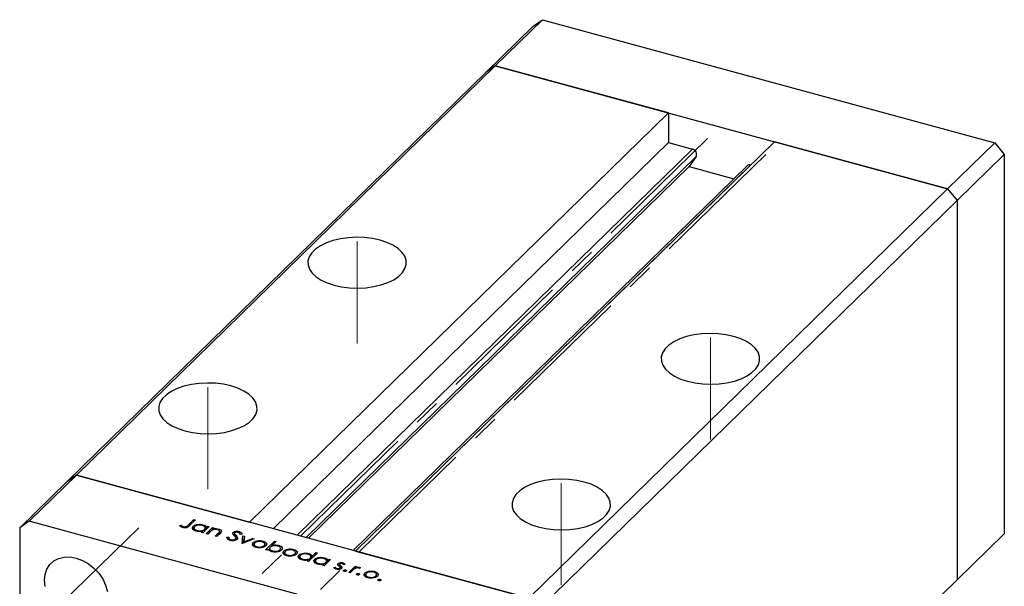
# Model space of a CAD drawing. Units: millimetres. Extents: x 15 to 462, y 5 to 292.
# Drawn here: x 267 to 359, y 114 to 167 of the extents above; entities that cross this region are included whole.
import ezdxf

# ---------------------------------------------------------------- set-up
doc = ezdxf.new("R2010")
doc.units = ezdxf.units.MM
doc.linetypes.add('CENTERX2', pattern=[20.32, 12.7, -2.54, 2.54, -2.54])

msp = doc.modelspace()

# ---------------------------------------------------------------- linework, layer by layer
at = {"color": 7, "linetype": 'Continuous', "lineweight": 25}
for p, q in [((311.448, 162.935), (315.882, 167.263)), ((314.997, 166.646), (315.882, 167.263)), ((315.882, 167.263), (358.334, 155.725)), ((310.564, 162.318), (314.997, 166.646)), ((272.129, 124.559), (311.448, 162.935)), ((311.448, 162.935), (310.564, 162.318)), ((327.699, 158.518), (311.448, 162.935)), ((311.448, 162.935), (353.9, 151.398)), ((271.245, 123.942), (310.564, 162.318)), ((327.699, 158.518), (288.38, 120.142)), ((327.699, 158.518), (327.699, 155.733)), ((327.699, 155.733), (290.613, 119.535)), ((337.649, 155.814), (298.33, 117.438)), ((327.699, 155.733), (329.94, 155.124)), ((353.9, 151.398), (337.649, 155.814)), ((353.9, 151.398), (358.334, 155.725)), ((358.334, 155.725), (359.218, 154.627)), ((330.297, 154.427), (329.633, 153.493)), ((354.785, 150.3), (359.218, 154.627)), ((359.218, 154.627), (359.218, 119.055)), ((329.633, 153.493), (293.921, 118.636)), ((335.082, 153.571), (298.12, 117.495)), ((329.633, 153.493), (333.833, 152.351)), ((335.408, 153.637), (335.416, 153.635)), ((314.581, 113.021), (353.9, 151.398)), ((353.9, 151.398), (354.785, 150.3)), ((315.465, 111.923), (354.785, 150.3)), ((354.785, 150.3), (354.785, 114.728)), ((271.245, 123.942), (266.811, 119.614)), ((272.129, 124.559), (267.695, 120.231)), ((272.129, 124.559), (271.245, 123.942)), ((314.581, 113.021), (272.129, 124.559)), ((272.129, 124.559), (288.38, 120.142)), ((267.695, 120.231), (266.811, 119.614)), ((310.147, 108.694), (267.695, 120.231)), ((282.623, 119.864), (283.166, 120.394)), ((283.305, 120.356), (282.754, 119.818)), ((283.166, 120.394), (283.305, 120.356)), ((283.166, 120.221), (283.166, 120.394)), ((266.811, 119.614), (266.811, 84.042)), ((281.828, 119.83), (281.972, 119.869)), ((281.972, 119.703), (281.972, 119.869)), ((282.109, 119.637), (282.109, 119.756)), ((282.198, 119.624), (282.198, 119.717)), ((283.106, 119.463), (283.106, 119.766)), ((283.189, 119.661), (283.189, 119.387)), ((283.464, 119.29), (283.464, 119.373)), ((283.858, 119.187), (283.961, 119.288)), ((283.961, 119.159), (283.961, 119.288)), ((284.593, 119.732), (283.997, 119.149)), ((284.007, 119.805), (284.007, 119.904)), ((284.155, 119.304), (284.155, 119.477)), ((284.217, 119.364), (284.217, 119.653)), ((284.314, 119.063), (284.911, 119.646)), ((284.344, 119.662), (284.455, 119.77)), ((284.344, 119.489), (284.344, 119.662)), ((284.669, 119.236), (284.453, 119.025)), ((284.455, 119.77), (284.593, 119.732)), ((284.455, 119.596), (284.455, 119.77)), ((284.911, 119.646), (285.05, 119.608)), ((284.911, 119.412), (284.911, 119.646)), ((285.05, 119.608), (284.942, 119.503)), ((284.942, 119.425), (284.942, 119.503)), ((285.491, 119.392), (285.491, 119.501)), ((285.567, 119.048), (285.567, 119.242)), ((285.581, 119.062), (285.581, 119.346)), ((287.418, 119.143), (287.418, 119.265)), ((283.997, 119.149), (283.858, 119.187)), ((284.453, 119.025), (284.314, 119.063)), ((285.167, 118.831), (285.448, 119.105)), ((285.306, 118.793), (285.167, 118.831)), ((285.611, 119.091), (285.306, 118.793)), ((286.258, 118.731), (286.43, 118.736)), ((286.43, 118.478), (286.43, 118.736)), ((286.633, 118.414), (286.633, 118.511)), ((286.846, 118.981), (286.846, 119.182)), ((286.959, 119.085), (286.959, 118.851)), ((286.985, 118.822), (286.985, 119.017)), ((287.075, 118.444), (287.075, 118.564)), ((287.104, 118.461), (287.104, 118.628)), ((287.112, 118.453), (287.112, 118.881)), ((287.692, 119.018), (287.516, 119.003)), ((287.687, 118.146), (287.768, 118.869)), ((288.82, 118.583), (287.707, 118.141)), ((287.736, 118.152), (287.768, 118.44)), ((287.768, 118.869), (287.919, 118.828)), ((287.768, 118.44), (287.768, 118.869)), ((287.768, 118.44), (287.872, 118.412)), ((287.919, 118.828), (287.86, 118.302)), ((287.86, 118.302), (288.67, 118.624)), ((287.86, 118.201), (287.86, 118.302)), ((288.67, 118.624), (288.82, 118.583)), ((288.67, 118.523), (288.67, 118.624)), ((289.105, 118.305), (289.105, 118.396)), ((289.635, 118.274), (289.635, 118.375)), ((289.89, 117.548), (290.728, 118.365)), ((290.866, 118.328), (290.517, 117.987)), ((290.728, 118.365), (290.866, 118.328)), ((290.728, 118.192), (290.728, 118.365)), ((354.785, 114.728), (359.218, 119.055)), ((287.707, 118.141), (287.687, 118.146)), ((288.738, 117.929), (288.738, 118.231)), ((288.818, 118.125), (288.818, 117.856)), ((289.09, 117.759), (289.09, 117.844)), ((289.77, 117.828), (289.77, 117.95)), ((289.83, 117.865), (289.83, 118.125)), ((290.029, 117.51), (289.89, 117.548)), ((289.966, 117.998), (289.966, 118.162)), ((290.139, 117.618), (290.029, 117.51)), ((290.256, 117.477), (290.266, 117.487)), ((290.266, 117.734), (290.266, 117.472)), ((290.517, 117.901), (290.517, 117.987)), ((290.547, 117.363), (290.547, 117.447)), ((291.097, 117.876), (291.097, 117.977)), ((291.239, 117.43), (291.239, 117.552)), ((291.295, 117.464), (291.295, 117.725)), ((291.615, 117.147), (291.615, 117.449)), ((291.982, 117.523), (291.982, 117.614)), ((292.512, 117.492), (292.512, 117.593)), ((292.843, 117.216), (292.843, 117.38)), ((298.33, 117.438), (314.581, 113.021)), ((291.695, 117.343), (291.695, 117.074)), ((291.967, 116.977), (291.967, 117.062)), ((292.647, 117.046), (292.647, 117.168)), ((292.707, 117.083), (292.707, 117.343)), ((293.027, 116.766), (293.027, 117.069)), ((293.11, 116.965), (293.11, 116.691)), ((293.385, 116.593), (293.385, 116.676)), ((293.779, 116.491), (293.882, 116.591)), ((293.918, 116.453), (293.779, 116.491)), ((293.882, 116.463), (293.882, 116.591)), ((294.756, 117.271), (293.918, 116.453)), ((293.929, 117.108), (293.929, 117.208)), ((294.076, 116.607), (294.076, 116.781)), ((294.138, 116.668), (294.138, 116.956)), ((294.26, 116.96), (294.617, 117.308)), ((294.26, 116.787), (294.26, 116.96)), ((294.496, 116.367), (294.496, 116.67)), ((294.578, 116.566), (294.578, 116.292)), ((294.617, 117.308), (294.756, 117.271)), ((294.617, 117.135), (294.617, 117.308)), ((295.983, 116.636), (295.386, 116.054)), ((295.397, 116.709), (295.397, 116.809)), ((295.606, 116.269), (295.606, 116.557)), ((295.734, 116.566), (295.844, 116.674)), ((295.734, 116.393), (295.734, 116.566)), ((295.844, 116.674), (295.983, 116.636)), ((295.844, 116.501), (295.844, 116.674)), ((294.853, 116.194), (294.853, 116.277)), ((295.247, 116.092), (295.351, 116.192)), ((295.386, 116.054), (295.247, 116.092)), ((295.351, 116.064), (295.351, 116.192)), ((295.545, 116.208), (295.545, 116.382)), ((296.27, 115.901), (296.418, 115.93)), ((296.418, 115.779), (296.418, 115.93)), ((296.579, 115.723), (296.579, 115.808)), ((296.71, 116.087), (296.71, 116.257)), ((296.832, 116.18), (296.832, 115.981)), ((296.836, 115.978), (296.836, 116.158)), ((296.875, 115.74), (296.875, 115.848)), ((296.897, 115.745), (296.897, 115.894)), ((297.056, 115.876), (297.056, 115.917)), ((297.153, 116.222), (297.153, 116.332)), ((297.21, 115.564), (297.21, 115.63)), ((297.357, 116.17), (297.212, 116.146)), ((297.407, 115.53), (297.407, 115.661)), ((297.688, 115.428), (298.285, 116.011)), ((298.028, 115.586), (297.827, 115.391)), ((298.285, 116.011), (298.424, 115.973)), ((298.285, 115.791), (298.285, 116.011)), ((298.424, 115.973), (298.336, 115.887)), ((298.336, 115.813), (298.336, 115.887)), ((298.811, 115.855), (298.671, 115.814)), ((298.71, 115.826), (298.71, 115.908)), ((299.582, 115.457), (299.582, 115.548)), ((300.112, 115.427), (300.112, 115.527)), ((297.827, 115.391), (297.688, 115.428)), ((298.44, 115.23), (298.44, 115.296)), ((298.637, 115.196), (298.637, 115.327)), ((299.215, 115.082), (299.215, 115.384)), ((299.295, 115.278), (299.295, 115.008)), ((299.567, 114.912), (299.567, 114.996)), ((300.246, 114.98), (300.246, 115.103)), ((300.307, 115.017), (300.307, 115.278)), ((300.443, 115.151), (300.443, 115.315)), ((300.444, 114.685), (300.444, 114.751)), ((300.641, 114.651), (300.641, 114.782)), ((333.083, 93.546), (354.785, 114.728))]:
    msp.add_line(p, q, dxfattribs=at)
at = {"color": 7, "linetype": 'CENTERX2', "lineweight": 18}
for p, q in [((331.371, 156.121), (289.189, 114.95)), ((336.84, 154.634), (294.658, 113.464)), ((298.473, 136.906), (298.473, 146.478)), ((331.639, 127.892), (331.639, 137.464)), ((284.473, 123.241), (284.473, 132.813)), ((317.638, 114.227), (317.638, 123.799)), ((277.982, 119.611), (270.686, 112.489))]:
    msp.add_line(p, q, dxfattribs=at)
at = {"color": 8, "linetype": 'Continuous', "lineweight": 25}
for p, q in [((329.94, 155.124), (292.853, 118.926)), ((330.297, 154.427), (293.692, 118.698)), ((335.408, 153.637), (298.322, 117.44)), ((282.623, 119.709), (282.623, 119.864)), ((285.448, 118.932), (285.448, 119.105)), ((296.936, 115.763), (296.936, 116.054))]:
    msp.add_line(p, q, dxfattribs=at)
at = {"color": 7, "linetype": 'Continuous', "lineweight": 25, "flags": 128}
for points in [[(296.315, 142.371), (297.018, 142.217), (297.76, 142.124), (298.522, 142.096), (299.283, 142.132), (300.021, 142.233), (300.717, 142.395), (301.352, 142.613), (301.909, 142.883), (302.372, 143.196), (302.728, 143.544), (302.969, 143.917), (303.086, 144.306), (303.078, 144.699), (302.945, 145.087), (302.689, 145.457), (302.319, 145.801), (301.843, 146.109), (301.276, 146.373), (300.632, 146.585), (299.929, 146.739), (299.187, 146.831), (298.425, 146.86), (297.664, 146.823), (296.926, 146.723), (296.23, 146.561), (295.595, 146.342), (295.038, 146.073), (294.575, 145.76), (294.219, 145.412), (293.978, 145.038), (293.861, 144.65), (293.869, 144.256), (294.002, 143.869), (294.258, 143.498), (294.628, 143.154), (295.104, 142.846), (295.671, 142.583), (296.315, 142.371)], [(333.798, 137.571), (333.095, 137.725), (332.353, 137.818), (331.591, 137.846), (330.83, 137.809), (330.092, 137.709), (329.395, 137.547), (328.76, 137.328), (328.204, 137.059), (327.741, 136.746), (327.384, 136.398), (327.144, 136.025), (327.026, 135.636), (327.034, 135.242), (327.168, 134.855), (327.423, 134.484), (327.794, 134.14), (328.27, 133.832), (328.837, 133.569), (329.481, 133.357), (330.183, 133.203), (330.926, 133.111), (331.688, 133.082), (332.448, 133.119), (333.187, 133.219), (333.883, 133.381), (334.518, 133.6), (335.075, 133.869), (335.537, 134.182), (335.894, 134.53), (336.134, 134.904), (336.252, 135.292), (336.244, 135.686), (336.11, 136.073), (335.855, 136.444), (335.484, 136.788), (335.009, 137.096), (334.441, 137.359), (333.798, 137.571)], [(286.631, 132.919), (285.928, 133.073), (285.186, 133.166), (284.424, 133.194), (283.664, 133.158), (282.925, 133.057), (282.229, 132.895), (281.594, 132.677), (281.037, 132.407), (280.574, 132.094), (280.218, 131.746), (279.977, 131.373), (279.86, 130.984), (279.868, 130.591), (280.001, 130.204), (280.257, 129.833), (280.627, 129.489), (281.103, 129.181), (281.67, 128.917), (282.314, 128.706), (283.017, 128.552), (283.759, 128.459), (284.521, 128.431), (285.282, 128.467), (286.02, 128.568), (286.716, 128.73), (287.352, 128.948), (287.908, 129.218), (288.371, 129.531), (288.727, 129.879), (288.968, 130.252), (289.086, 130.641), (289.078, 131.034), (288.944, 131.421), (288.688, 131.792), (288.318, 132.136), (287.842, 132.444), (287.275, 132.708), (286.631, 132.919)], [(315.48, 119.692), (316.183, 119.538), (316.925, 119.445), (317.687, 119.417), (318.447, 119.453), (319.186, 119.554), (319.882, 119.716), (320.517, 119.934), (321.074, 120.204), (321.537, 120.517), (321.893, 120.865), (322.133, 121.238), (322.251, 121.627), (322.243, 122.02), (322.11, 122.408), (321.854, 122.778), (321.483, 123.122), (321.008, 123.43), (320.441, 123.694), (319.797, 123.906), (319.094, 124.06), (318.352, 124.152), (317.59, 124.181), (316.829, 124.144), (316.091, 124.044), (315.395, 123.882), (314.759, 123.663), (314.203, 123.394), (313.74, 123.081), (313.384, 122.733), (313.143, 122.359), (313.025, 121.971), (313.033, 121.577), (313.167, 121.19), (313.423, 120.819), (313.793, 120.475), (314.269, 120.167), (314.836, 119.904), (315.48, 119.692)], [(269.133, 114.698), (269.19, 115.246), (269.36, 115.743), (269.636, 116.168), (270.007, 116.506), (270.459, 116.742), (270.975, 116.87), (271.535, 116.882), (272.117, 116.779), (272.7, 116.565), (273.26, 116.249), (273.776, 115.841), (274.228, 115.358), (274.599, 114.819), (274.875, 114.244), (275.045, 113.655)], [(269.19, 114.118), (269.133, 114.698)]]:
    msp.add_lwpolyline(points, dxfattribs=at)
at = {"color": 7, "linetype": 'Continuous', "lineweight": 25}
for centre, radius, start, end in [((329.836, 154.63), 0.504, 336.17394, 78.11442), ((335.302, 153.326), 0.329, 71.08544, 131.82459)]:
    msp.add_arc(centre, radius, start, end, dxfattribs=at)
for points, knots in [([(282.107, 119.637), (282.035, 119.666), (281.907, 119.717), (281.852, 119.796), (281.828, 119.83)], [0, 0, 0, 0, 0.557556, 1, 1, 1, 1]), ([(281.972, 119.869), (281.995, 119.847), (282.035, 119.808), (282.086, 119.771), (282.109, 119.756)], [0, 0, 0, 0, 0.560081, 1, 1, 1, 1]), ([(282.754, 119.818), (282.72, 119.786), (282.653, 119.723), (282.544, 119.648), (282.416, 119.616), (282.274, 119.603), (282.174, 119.623), (282.107, 119.637)], [0, 0, 0, 0, 0.251101, 0.500758, 0.626017, 0.751315, 1, 1, 1, 1]), ([(282.109, 119.756), (282.123, 119.747), (282.149, 119.732), (282.183, 119.721), (282.198, 119.717)], [0, 0, 0, 0, 0.560006, 1, 1, 1, 1]), ([(282.198, 119.717), (282.221, 119.712), (282.266, 119.702), (282.34, 119.703), (282.41, 119.714), (282.527, 119.76), (282.581, 119.818), (282.623, 119.864)], [0, 0, 0, 0, 0.124939, 0.2499, 0.37487, 0.499912, 1, 1, 1, 1]), ([(283.385, 119.302), (283.304, 119.331), (283.14, 119.389), (283.033, 119.524), (283.015, 119.655), (283.076, 119.729), (283.106, 119.766)], [0, 0, 0, 0, 0.279574, 0.559348, 0.779596, 1, 1, 1, 1]), ([(283.106, 119.766), (283.163, 119.808), (283.276, 119.891), (283.539, 119.943), (283.794, 119.951), (283.936, 119.92), (284.007, 119.904)], [0, 0, 0, 0, 0.279409, 0.559215, 0.779552, 1, 1, 1, 1]), ([(283.244, 119.727), (283.219, 119.691), (283.169, 119.618), (283.212, 119.508), (283.315, 119.423), (283.414, 119.389), (283.464, 119.373)], [0, 0, 0, 0, 0.2793777, 0.5590946, 0.7795548, 1, 1, 1, 1]), ([(283.936, 119.832), (283.866, 119.846), (283.725, 119.874), (283.512, 119.854), (283.343, 119.803), (283.277, 119.752), (283.244, 119.727)], [0, 0, 0, 0, 0.279753, 0.559267, 0.77973, 1, 1, 1, 1]), ([(283.961, 119.288), (283.851, 119.272), (283.654, 119.243), (283.468, 119.284), (283.385, 119.302)], [0, 0, 0, 0, 0.558725, 1, 1, 1, 1]), ([(283.464, 119.373), (283.534, 119.359), (283.675, 119.331), (283.89, 119.347), (284.059, 119.4), (284.123, 119.451), (284.155, 119.477)], [0, 0, 0, 0, 0.2797731, 0.5594151, 0.7795826, 1, 1, 1, 1]), ([(284.155, 119.477), (284.183, 119.514), (284.239, 119.587), (284.192, 119.697), (284.087, 119.783), (283.986, 119.816), (283.936, 119.832)], [0, 0, 0, 0, 0.279651, 0.559215, 0.779501, 1, 1, 1, 1]), ([(284.007, 119.904), (284.103, 119.871), (284.275, 119.81), (284.323, 119.707), (284.344, 119.662)], [0, 0, 0, 0, 0.5589991, 1, 1, 1, 1]), ([(284.85, 119.386), (284.813, 119.36), (284.746, 119.311), (284.692, 119.259), (284.669, 119.236)], [0, 0, 0, 0, 0.559658, 1, 1, 1, 1]), ([(285.393, 119.436), (285.341, 119.447), (285.238, 119.468), (285.081, 119.458), (284.947, 119.432), (284.883, 119.402), (284.85, 119.386)], [0, 0, 0, 0, 0.279571, 0.55937, 0.77968, 1, 1, 1, 1]), ([(284.942, 119.503), (285.046, 119.521), (285.231, 119.555), (285.411, 119.518), (285.491, 119.501)], [0, 0, 0, 0, 0.559168, 1, 1, 1, 1]), ([(285.567, 119.242), (285.575, 119.264), (285.591, 119.307), (285.543, 119.385), (285.45, 119.417), (285.393, 119.436)], [0, 0, 0, 0, 0.281199, 0.561299, 1, 1, 1, 1]), ([(285.448, 119.105), (285.474, 119.13), (285.52, 119.174), (285.553, 119.221), (285.567, 119.242)], [0, 0, 0, 0, 0.560254, 1, 1, 1, 1]), ([(285.491, 119.501), (285.539, 119.485), (285.635, 119.453), (285.726, 119.375), (285.766, 119.245), (285.675, 119.154), (285.611, 119.091)], [0, 0, 0, 0, 0.187027, 0.373832, 0.560584, 1, 1, 1, 1]), ([(286.846, 119.182), (286.882, 119.209), (286.953, 119.262), (287.122, 119.295), (287.283, 119.294), (287.373, 119.275), (287.418, 119.265)], [0, 0, 0, 0, 0.279475, 0.558803, 0.779358, 1, 1, 1, 1]), ([(287.319, 119.187), (287.286, 119.194), (287.221, 119.209), (287.12, 119.205), (287.035, 119.184), (287.004, 119.16), (286.989, 119.148)], [0, 0, 0, 0, 0.280299, 0.5598317, 0.7798996, 1, 1, 1, 1]), ([(287.418, 119.265), (287.463, 119.249), (287.554, 119.219), (287.655, 119.131), (287.678, 119.061), (287.692, 119.018)], [0, 0, 0, 0, 0.279803, 0.55949, 1, 1, 1, 1]), ([(286.55, 118.429), (286.495, 118.448), (286.387, 118.485), (286.272, 118.593), (286.263, 118.679), (286.258, 118.731)], [0, 0, 0, 0, 0.27988, 0.559703, 1, 1, 1, 1]), ([(286.43, 118.736), (286.438, 118.687), (286.451, 118.619), (286.54, 118.543), (286.602, 118.522), (286.633, 118.511)], [0, 0, 0, 0, 0.559321, 0.779782, 1, 1, 1, 1]), ([(287.213, 118.525), (287.171, 118.495), (287.086, 118.434), (286.892, 118.398), (286.706, 118.395), (286.602, 118.418), (286.55, 118.429)], [0, 0, 0, 0, 0.279159, 0.559072, 0.779432, 1, 1, 1, 1]), ([(286.633, 118.511), (286.677, 118.502), (286.765, 118.484), (286.899, 118.488), (287.011, 118.517), (287.054, 118.548), (287.075, 118.564)], [0, 0, 0, 0, 0.280165, 0.560018, 0.780089, 1, 1, 1, 1]), ([(286.808, 119.037), (286.802, 119.066), (286.791, 119.116), (286.829, 119.162), (286.846, 119.182)], [0, 0, 0, 0, 0.559822, 1, 1, 1, 1]), ([(286.951, 118.86), (286.919, 118.892), (286.863, 118.949), (286.825, 119.011), (286.808, 119.037)], [0, 0, 0, 0, 0.560415, 1, 1, 1, 1]), ([(287.1, 118.657), (287.079, 118.696), (287.042, 118.767), (286.979, 118.831), (286.951, 118.86)], [0, 0, 0, 0, 0.55951, 1, 1, 1, 1]), ([(286.989, 119.148), (286.979, 119.136), (286.96, 119.113), (286.956, 119.067), (286.974, 119.036), (286.985, 119.017)], [0, 0, 0, 0, 0.279819, 0.559807, 1, 1, 1, 1]), ([(286.985, 119.017), (287.008, 118.992), (287.048, 118.946), (287.092, 118.901), (287.112, 118.881)], [0, 0, 0, 0, 0.559906, 1, 1, 1, 1]), ([(287.075, 118.564), (287.087, 118.581), (287.11, 118.611), (287.103, 118.643), (287.1, 118.657)], [0, 0, 0, 0, 0.559024, 1, 1, 1, 1]), ([(287.112, 118.881), (287.171, 118.818), (287.253, 118.73), (287.27, 118.602), (287.232, 118.551), (287.213, 118.525)], [0, 0, 0, 0, 0.560137, 0.780269, 1, 1, 1, 1]), ([(287.516, 119.003), (287.503, 119.044), (287.483, 119.101), (287.398, 119.161), (287.345, 119.179), (287.319, 119.187)], [0, 0, 0, 0, 0.5598466, 0.7798669, 1, 1, 1, 1]), ([(288.738, 118.231), (288.79, 118.272), (288.884, 118.344), (289.037, 118.38), (289.105, 118.396)], [0, 0, 0, 0, 0.5592973, 1, 1, 1, 1]), ([(289.561, 118.303), (289.49, 118.317), (289.35, 118.345), (289.14, 118.321), (288.972, 118.269), (288.909, 118.218), (288.877, 118.193)], [0, 0, 0, 0, 0.279473, 0.5592882, 0.7795733, 1, 1, 1, 1]), ([(289.105, 118.396), (289.207, 118.408), (289.389, 118.43), (289.56, 118.392), (289.635, 118.375)], [0, 0, 0, 0, 0.558866, 1, 1, 1, 1]), ([(289.77, 117.95), (289.797, 117.986), (289.851, 118.059), (289.806, 118.167), (289.709, 118.254), (289.61, 118.287), (289.561, 118.303)], [0, 0, 0, 0, 0.2796013, 0.5593638, 0.7796453, 1, 1, 1, 1]), ([(289.635, 118.375), (289.721, 118.345), (289.876, 118.291), (289.939, 118.202), (289.966, 118.162)], [0, 0, 0, 0, 0.559196, 1, 1, 1, 1]), ([(289.017, 117.772), (288.935, 117.8), (288.771, 117.856), (288.665, 117.991), (288.65, 118.121), (288.709, 118.194), (288.738, 118.231)], [0, 0, 0, 0, 0.279777, 0.559194, 0.7796, 1, 1, 1, 1]), ([(288.877, 118.193), (288.85, 118.157), (288.798, 118.085), (288.838, 117.977), (288.943, 117.893), (289.041, 117.86), (289.09, 117.844)], [0, 0, 0, 0, 0.279588, 0.559161, 0.779534, 1, 1, 1, 1]), ([(289.909, 117.913), (289.853, 117.871), (289.741, 117.789), (289.483, 117.731), (289.229, 117.725), (289.087, 117.756), (289.017, 117.772)], [0, 0, 0, 0, 0.279523, 0.559384, 0.779517, 1, 1, 1, 1]), ([(289.09, 117.844), (289.159, 117.83), (289.298, 117.802), (289.509, 117.822), (289.673, 117.875), (289.737, 117.925), (289.77, 117.95)], [0, 0, 0, 0, 0.279766, 0.559165, 0.779614, 1, 1, 1, 1]), ([(289.966, 118.162), (289.981, 118.114), (290.006, 118.027), (289.939, 117.948), (289.909, 117.913)], [0, 0, 0, 0, 0.559216, 1, 1, 1, 1]), ([(290.475, 117.376), (290.38, 117.409), (290.209, 117.47), (290.16, 117.572), (290.139, 117.618)], [0, 0, 0, 0, 0.558979, 1, 1, 1, 1]), ([(290.328, 117.802), (290.3, 117.766), (290.244, 117.693), (290.292, 117.583), (290.396, 117.497), (290.497, 117.464), (290.547, 117.447)], [0, 0, 0, 0, 0.279659, 0.559225, 0.779495, 1, 1, 1, 1]), ([(291.021, 117.907), (290.95, 117.921), (290.809, 117.948), (290.594, 117.932), (290.425, 117.879), (290.361, 117.828), (290.328, 117.802)], [0, 0, 0, 0, 0.279807, 0.5594589, 0.7796423, 1, 1, 1, 1]), ([(291.378, 117.514), (291.321, 117.472), (291.208, 117.389), (290.944, 117.336), (290.689, 117.329), (290.547, 117.36), (290.475, 117.376)], [0, 0, 0, 0, 0.279433, 0.559216, 0.779559, 1, 1, 1, 1]), ([(290.517, 117.987), (290.628, 118.004), (290.825, 118.035), (291.014, 117.995), (291.097, 117.977)], [0, 0, 0, 0, 0.559285, 1, 1, 1, 1]), ([(290.547, 117.447), (290.618, 117.433), (290.758, 117.405), (290.971, 117.425), (291.139, 117.476), (291.206, 117.527), (291.239, 117.552)], [0, 0, 0, 0, 0.279774, 0.559304, 0.779742, 1, 1, 1, 1]), ([(291.239, 117.552), (291.264, 117.589), (291.316, 117.662), (291.272, 117.771), (291.169, 117.856), (291.07, 117.89), (291.021, 117.907)], [0, 0, 0, 0, 0.279432, 0.559149, 0.779576, 1, 1, 1, 1]), ([(291.097, 117.977), (291.179, 117.948), (291.342, 117.891), (291.45, 117.756), (291.468, 117.625), (291.408, 117.551), (291.378, 117.514)], [0, 0, 0, 0, 0.279589, 0.559345, 0.779628, 1, 1, 1, 1]), ([(291.894, 116.99), (291.812, 117.018), (291.648, 117.074), (291.542, 117.209), (291.527, 117.339), (291.586, 117.412), (291.615, 117.449)], [0, 0, 0, 0, 0.279777, 0.5591944, 0.7795995, 1, 1, 1, 1]), ([(291.615, 117.449), (291.668, 117.49), (291.761, 117.562), (291.914, 117.598), (291.982, 117.614)], [0, 0, 0, 0, 0.559297, 1, 1, 1, 1]), ([(291.754, 117.411), (291.728, 117.375), (291.675, 117.303), (291.715, 117.195), (291.82, 117.111), (291.918, 117.078), (291.967, 117.062)], [0, 0, 0, 0, 0.279588, 0.559161, 0.779534, 1, 1, 1, 1]), ([(292.438, 117.522), (292.368, 117.535), (292.227, 117.563), (292.017, 117.539), (291.85, 117.487), (291.786, 117.436), (291.754, 117.411)], [0, 0, 0, 0, 0.279473, 0.559288, 0.779573, 1, 1, 1, 1]), ([(291.982, 117.614), (292.084, 117.626), (292.266, 117.648), (292.437, 117.61), (292.512, 117.593)], [0, 0, 0, 0, 0.558866, 1, 1, 1, 1]), ([(292.647, 117.168), (292.674, 117.204), (292.728, 117.277), (292.683, 117.385), (292.586, 117.472), (292.487, 117.505), (292.438, 117.522)], [0, 0, 0, 0, 0.2796013, 0.5593638, 0.7796453, 1, 1, 1, 1]), ([(292.512, 117.593), (292.599, 117.563), (292.754, 117.51), (292.816, 117.42), (292.843, 117.38)], [0, 0, 0, 0, 0.559196, 1, 1, 1, 1]), ([(292.843, 117.38), (292.858, 117.332), (292.884, 117.245), (292.816, 117.166), (292.786, 117.131)], [0, 0, 0, 0, 0.559216, 1, 1, 1, 1]), ([(292.786, 117.131), (292.73, 117.089), (292.618, 117.007), (292.36, 116.95), (292.106, 116.943), (291.965, 116.974), (291.894, 116.99)], [0, 0, 0, 0, 0.279523, 0.559384, 0.779517, 1, 1, 1, 1]), ([(291.967, 117.062), (292.036, 117.048), (292.175, 117.02), (292.386, 117.04), (292.55, 117.093), (292.615, 117.143), (292.647, 117.168)], [0, 0, 0, 0, 0.279766, 0.559165, 0.779614, 1, 1, 1, 1]), ([(293.307, 116.606), (293.225, 116.635), (293.062, 116.693), (292.954, 116.827), (292.937, 116.959), (292.997, 117.033), (293.027, 117.069)], [0, 0, 0, 0, 0.279574, 0.559348, 0.779596, 1, 1, 1, 1]), ([(293.027, 117.069), (293.084, 117.111), (293.197, 117.195), (293.46, 117.247), (293.715, 117.254), (293.858, 117.223), (293.929, 117.208)], [0, 0, 0, 0, 0.279409, 0.559215, 0.779552, 1, 1, 1, 1]), ([(293.166, 117.031), (293.14, 116.994), (293.09, 116.921), (293.133, 116.812), (293.237, 116.726), (293.336, 116.693), (293.385, 116.676)], [0, 0, 0, 0, 0.279378, 0.559095, 0.779555, 1, 1, 1, 1]), ([(293.857, 117.136), (293.787, 117.15), (293.646, 117.178), (293.433, 117.158), (293.265, 117.107), (293.199, 117.056), (293.166, 117.031)], [0, 0, 0, 0, 0.279753, 0.559267, 0.77973, 1, 1, 1, 1]), ([(293.882, 116.591), (293.772, 116.575), (293.575, 116.547), (293.389, 116.588), (293.307, 116.606)], [0, 0, 0, 0, 0.558725, 1, 1, 1, 1]), ([(293.385, 116.676), (293.455, 116.662), (293.597, 116.635), (293.811, 116.651), (293.98, 116.704), (294.044, 116.755), (294.076, 116.781)], [0, 0, 0, 0, 0.279773, 0.559415, 0.779583, 1, 1, 1, 1]), ([(294.076, 116.781), (294.104, 116.817), (294.16, 116.89), (294.113, 117), (294.008, 117.086), (293.908, 117.119), (293.857, 117.136)], [0, 0, 0, 0, 0.279651, 0.559215, 0.779501, 1, 1, 1, 1]), ([(293.929, 117.208), (293.977, 117.192), (294.074, 117.162), (294.205, 117.079), (294.239, 117.005), (294.26, 116.96)], [0, 0, 0, 0, 0.280537, 0.560782, 1, 1, 1, 1]), ([(294.775, 116.207), (294.693, 116.236), (294.53, 116.294), (294.423, 116.428), (294.405, 116.56), (294.466, 116.634), (294.496, 116.67)], [0, 0, 0, 0, 0.279574, 0.559348, 0.779596, 1, 1, 1, 1]), ([(294.496, 116.67), (294.552, 116.712), (294.665, 116.796), (294.929, 116.848), (295.184, 116.855), (295.326, 116.824), (295.397, 116.809)], [0, 0, 0, 0, 0.279409, 0.559215, 0.779552, 1, 1, 1, 1]), ([(294.634, 116.632), (294.609, 116.595), (294.558, 116.522), (294.601, 116.413), (294.705, 116.327), (294.804, 116.294), (294.853, 116.277)], [0, 0, 0, 0, 0.279378, 0.559095, 0.779555, 1, 1, 1, 1]), ([(295.326, 116.737), (295.255, 116.751), (295.115, 116.779), (294.902, 116.759), (294.733, 116.708), (294.667, 116.657), (294.634, 116.632)], [0, 0, 0, 0, 0.279753, 0.559267, 0.77973, 1, 1, 1, 1]), ([(295.545, 116.382), (295.573, 116.418), (295.628, 116.491), (295.582, 116.601), (295.477, 116.687), (295.376, 116.72), (295.326, 116.737)], [0, 0, 0, 0, 0.279651, 0.559215, 0.779501, 1, 1, 1, 1]), ([(295.397, 116.809), (295.493, 116.775), (295.665, 116.715), (295.713, 116.612), (295.734, 116.566)], [0, 0, 0, 0, 0.558999, 1, 1, 1, 1]), ([(295.351, 116.192), (295.241, 116.176), (295.044, 116.148), (294.857, 116.189), (294.775, 116.207)], [0, 0, 0, 0, 0.558725, 1, 1, 1, 1]), ([(294.853, 116.277), (294.924, 116.263), (295.065, 116.236), (295.279, 116.252), (295.448, 116.305), (295.512, 116.356), (295.545, 116.382)], [0, 0, 0, 0, 0.279773, 0.559415, 0.779583, 1, 1, 1, 1]), ([(296.513, 115.735), (296.448, 115.758), (296.331, 115.801), (296.289, 115.871), (296.27, 115.901)], [0, 0, 0, 0, 0.5592817, 1, 1, 1, 1]), ([(296.418, 115.93), (296.434, 115.902), (296.463, 115.852), (296.544, 115.822), (296.579, 115.808)], [0, 0, 0, 0, 0.560833, 1, 1, 1, 1]), ([(297.017, 115.813), (296.985, 115.789), (296.923, 115.742), (296.776, 115.711), (296.632, 115.708), (296.553, 115.726), (296.513, 115.735)], [0, 0, 0, 0, 0.279583, 0.559255, 0.779512, 1, 1, 1, 1]), ([(296.579, 115.808), (296.609, 115.802), (296.668, 115.79), (296.758, 115.797), (296.833, 115.815), (296.861, 115.837), (296.875, 115.848)], [0, 0, 0, 0, 0.279971, 0.559694, 0.779916, 1, 1, 1, 1]), ([(296.67, 116.153), (296.669, 116.173), (296.668, 116.209), (296.697, 116.242), (296.71, 116.257)], [0, 0, 0, 0, 0.559564, 1, 1, 1, 1]), ([(296.784, 116.02), (296.754, 116.043), (296.703, 116.084), (296.68, 116.132), (296.67, 116.153)], [0, 0, 0, 0, 0.5606591, 1, 1, 1, 1]), ([(296.71, 116.257), (296.737, 116.278), (296.791, 116.32), (296.919, 116.351), (297.046, 116.355), (297.117, 116.339), (297.153, 116.332)], [0, 0, 0, 0, 0.279958, 0.559516, 0.779625, 1, 1, 1, 1]), ([(296.893, 115.914), (296.877, 115.935), (296.848, 115.972), (296.803, 116.005), (296.784, 116.02)], [0, 0, 0, 0, 0.559093, 1, 1, 1, 1]), ([(296.852, 116.222), (296.843, 116.21), (296.828, 116.19), (296.834, 116.168), (296.836, 116.158)], [0, 0, 0, 0, 0.559054, 1, 1, 1, 1]), ([(296.836, 116.158), (296.851, 116.138), (296.876, 116.101), (296.918, 116.069), (296.936, 116.054)], [0, 0, 0, 0, 0.559019, 1, 1, 1, 1]), ([(297.079, 116.26), (297.056, 116.265), (297.009, 116.274), (296.939, 116.264), (296.884, 116.247), (296.863, 116.23), (296.852, 116.222)], [0, 0, 0, 0, 0.279211, 0.559013, 0.779519, 1, 1, 1, 1]), ([(296.875, 115.848), (296.884, 115.86), (296.901, 115.881), (296.896, 115.904), (296.893, 115.914)], [0, 0, 0, 0, 0.5596505, 1, 1, 1, 1]), ([(296.936, 116.054), (296.966, 116.03), (297.02, 115.988), (297.045, 115.939), (297.056, 115.917)], [0, 0, 0, 0, 0.560664, 1, 1, 1, 1]), ([(297.056, 115.917), (297.057, 115.897), (297.059, 115.86), (297.029, 115.827), (297.017, 115.813)], [0, 0, 0, 0, 0.559565, 1, 1, 1, 1]), ([(297.212, 116.146), (297.2, 116.171), (297.179, 116.217), (297.11, 116.247), (297.079, 116.26)], [0, 0, 0, 0, 0.562076, 1, 1, 1, 1]), ([(297.153, 116.332), (297.182, 116.321), (297.242, 116.3), (297.313, 116.243), (297.341, 116.198), (297.357, 116.17)], [0, 0, 0, 0, 0.279554, 0.559733, 1, 1, 1, 1]), ([(297.271, 115.529), (297.253, 115.535), (297.217, 115.548), (297.195, 115.577), (297.19, 115.606), (297.203, 115.622), (297.21, 115.63)], [0, 0, 0, 0, 0.279581, 0.55918, 0.779451, 1, 1, 1, 1]), ([(297.21, 115.63), (297.222, 115.639), (297.247, 115.658), (297.304, 115.67), (297.36, 115.672), (297.391, 115.665), (297.407, 115.661)], [0, 0, 0, 0, 0.2795175, 0.5593264, 0.7795441, 1, 1, 1, 1]), ([(297.468, 115.56), (297.456, 115.551), (297.431, 115.533), (297.374, 115.521), (297.318, 115.519), (297.287, 115.525), (297.271, 115.529)], [0, 0, 0, 0, 0.279585, 0.559454, 0.779697, 1, 1, 1, 1]), ([(297.407, 115.661), (297.425, 115.655), (297.461, 115.643), (297.484, 115.613), (297.488, 115.584), (297.474, 115.568), (297.468, 115.56)], [0, 0, 0, 0, 0.279647, 0.559299, 0.779615, 1, 1, 1, 1]), ([(298.257, 115.78), (298.21, 115.745), (298.126, 115.683), (298.058, 115.616), (298.028, 115.586)], [0, 0, 0, 0, 0.559637, 1, 1, 1, 1]), ([(298.611, 115.844), (298.574, 115.849), (298.501, 115.86), (298.369, 115.836), (298.299, 115.801), (298.257, 115.78)], [0, 0, 0, 0, 0.278474, 0.558824, 1, 1, 1, 1]), ([(298.336, 115.887), (298.403, 115.904), (298.496, 115.928), (298.63, 115.926), (298.684, 115.914), (298.71, 115.908)], [0, 0, 0, 0, 0.558793, 0.779461, 1, 1, 1, 1]), ([(298.671, 115.814), (298.661, 115.821), (298.644, 115.832), (298.621, 115.84), (298.611, 115.844)], [0, 0, 0, 0, 0.560396, 1, 1, 1, 1]), ([(298.71, 115.908), (298.733, 115.9), (298.773, 115.886), (298.799, 115.865), (298.811, 115.855)], [0, 0, 0, 0, 0.559279, 1, 1, 1, 1]), ([(299.215, 115.384), (299.267, 115.424), (299.361, 115.497), (299.514, 115.532), (299.582, 115.548)], [0, 0, 0, 0, 0.559297, 1, 1, 1, 1]), ([(299.582, 115.548), (299.684, 115.56), (299.866, 115.582), (300.036, 115.544), (300.112, 115.527)], [0, 0, 0, 0, 0.558866, 1, 1, 1, 1]), ([(300.112, 115.527), (300.198, 115.498), (300.353, 115.444), (300.416, 115.354), (300.443, 115.315)], [0, 0, 0, 0, 0.559196, 1, 1, 1, 1]), ([(298.501, 115.194), (298.483, 115.201), (298.448, 115.213), (298.425, 115.243), (298.42, 115.272), (298.434, 115.288), (298.44, 115.296)], [0, 0, 0, 0, 0.279581, 0.55918, 0.779451, 1, 1, 1, 1]), ([(298.44, 115.296), (298.452, 115.305), (298.477, 115.324), (298.534, 115.335), (298.59, 115.337), (298.622, 115.331), (298.637, 115.327)], [0, 0, 0, 0, 0.279517, 0.559326, 0.779544, 1, 1, 1, 1]), ([(298.698, 115.226), (298.686, 115.217), (298.661, 115.198), (298.604, 115.186), (298.548, 115.184), (298.517, 115.191), (298.501, 115.194)], [0, 0, 0, 0, 0.279585, 0.559454, 0.779697, 1, 1, 1, 1]), ([(298.637, 115.327), (298.655, 115.321), (298.691, 115.308), (298.714, 115.279), (298.718, 115.25), (298.705, 115.234), (298.698, 115.226)], [0, 0, 0, 0, 0.279647, 0.559299, 0.779615, 1, 1, 1, 1]), ([(299.494, 114.924), (299.412, 114.953), (299.248, 115.009), (299.142, 115.143), (299.126, 115.274), (299.186, 115.347), (299.215, 115.384)], [0, 0, 0, 0, 0.279777, 0.559194, 0.7796, 1, 1, 1, 1]), ([(299.354, 115.345), (299.327, 115.309), (299.275, 115.238), (299.315, 115.129), (299.42, 115.045), (299.518, 115.013), (299.567, 114.996)], [0, 0, 0, 0, 0.279588, 0.559161, 0.779534, 1, 1, 1, 1]), ([(300.038, 115.456), (299.967, 115.47), (299.827, 115.497), (299.617, 115.473), (299.449, 115.422), (299.385, 115.371), (299.354, 115.345)], [0, 0, 0, 0, 0.279473, 0.559288, 0.779573, 1, 1, 1, 1]), ([(300.386, 115.065), (300.33, 115.024), (300.218, 114.941), (299.96, 114.884), (299.705, 114.877), (299.564, 114.909), (299.494, 114.924)], [0, 0, 0, 0, 0.279523, 0.559384, 0.779517, 1, 1, 1, 1]), ([(299.567, 114.996), (299.636, 114.982), (299.775, 114.954), (299.986, 114.975), (300.15, 115.027), (300.214, 115.078), (300.246, 115.103)], [0, 0, 0, 0, 0.279766, 0.559165, 0.779614, 1, 1, 1, 1]), ([(300.246, 115.103), (300.274, 115.139), (300.328, 115.211), (300.283, 115.319), (300.186, 115.406), (300.087, 115.439), (300.038, 115.456)], [0, 0, 0, 0, 0.279601, 0.559364, 0.779645, 1, 1, 1, 1]), ([(300.443, 115.315), (300.457, 115.266), (300.483, 115.18), (300.416, 115.101), (300.386, 115.065)], [0, 0, 0, 0, 0.559216, 1, 1, 1, 1]), ([(300.505, 114.65), (300.487, 114.656), (300.452, 114.669), (300.429, 114.698), (300.424, 114.727), (300.438, 114.743), (300.444, 114.751)], [0, 0, 0, 0, 0.279581, 0.55918, 0.779451, 1, 1, 1, 1]), ([(300.444, 114.751), (300.456, 114.76), (300.481, 114.779), (300.538, 114.791), (300.594, 114.793), (300.626, 114.786), (300.641, 114.782)], [0, 0, 0, 0, 0.279517, 0.559326, 0.779544, 1, 1, 1, 1]), ([(300.702, 114.681), (300.69, 114.672), (300.665, 114.654), (300.608, 114.641), (300.552, 114.64), (300.521, 114.646), (300.505, 114.65)], [0, 0, 0, 0, 0.2795852, 0.5594544, 0.7796968, 1, 1, 1, 1]), ([(300.641, 114.782), (300.659, 114.776), (300.695, 114.764), (300.718, 114.734), (300.722, 114.705), (300.709, 114.689), (300.702, 114.681)], [0, 0, 0, 0, 0.2796468, 0.5592988, 0.7796148, 1, 1, 1, 1])]:
    msp.add_open_spline(points, degree=3, knots=knots, dxfattribs=at)

doc.saveas('drawing.dxf')
